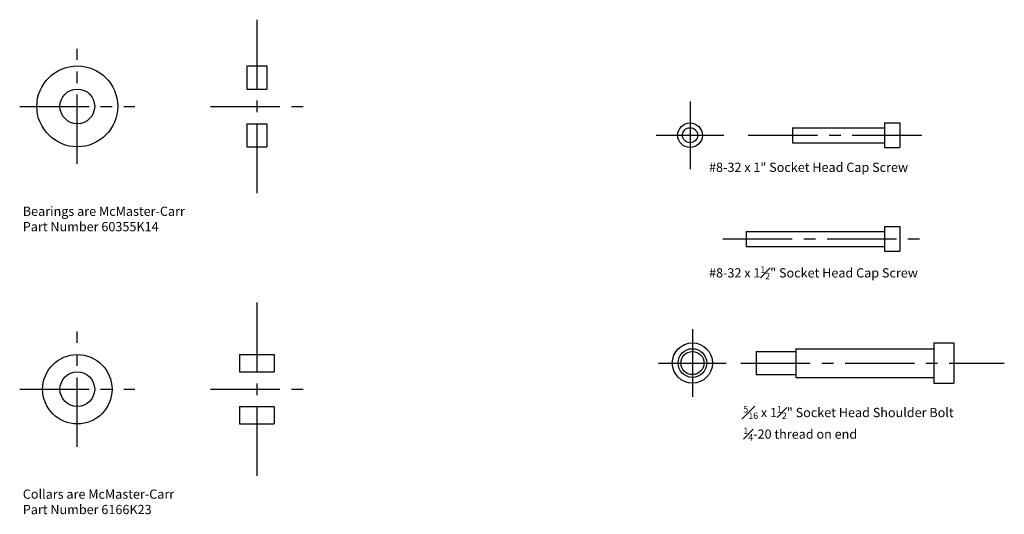
# Model space of a CAD drawing. Units: inches. Extents: x -12.2 to 81.9, y -21.2 to 8.2.
# Drawn here: x 46.9 to 57.5, y -18.4 to -13 of the extents above; entities that cross this region are included whole.
import ezdxf

# ---------------------------------------------------------------- set-up
doc = ezdxf.new("R2010")
doc.units = ezdxf.units.IN
doc.header["$MEASUREMENT"] = 0
doc.linetypes.add('CENTER2', pattern=[1.125, 0.75, -0.125, 0.125, -0.125])
for name, color, linetype in [('8-32 SHCS SS', 2, 'Continuous'), ('Bearings', 3, 'Continuous'), ('Collars', 6, 'Continuous'), ('Shoulder Bolt', 167, 'Continuous')]:
    doc.layers.add(name, color=color, linetype=linetype)

msp = doc.modelspace()

# ---------------------------------------------------------------- linework, layer by layer
at = {"linetype": 'CENTER2'}
for p, q in [((49.47144, -13.00285), (49.47144, -14.87785)), ((47.53119, -14.56319), (47.53119, -13.31751)), ((46.90835, -13.94035), (48.15403, -13.94035)), ((48.97144, -13.94035), (49.97144, -13.94035)), ((54.15349, -13.88603), (54.15349, -14.61862)), ((53.78719, -14.25232), (54.51978, -14.25232)), ((54.78185, -14.25232), (56.66985, -14.25232)), ((54.50885, -15.37369), (56.66985, -15.37369)), ((49.47144, -16.06171), (49.47144, -17.93671)), ((47.53119, -17.62205), (47.53119, -16.37637)), ((54.1792, -16.34936), (54.1792, -17.08196)), ((53.81291, -16.71566), (54.5455, -16.71566)), ((54.70341, -16.71566), (57.54991, -16.71566)), ((46.90835, -16.99921), (48.15403, -16.99921)), ((48.97144, -16.99921), (49.97144, -16.99921))]:
    msp.add_line(p, q, dxfattribs=at)
at = {"layer": '8-32 SHCS SS'}
for p, q in [((56.25385, -14.11932), (56.41985, -14.11932)), ((56.25385, -14.11932), (56.25385, -14.38532)), ((56.41985, -14.11932), (56.41985, -14.38532)), ((55.26185, -14.17082), (56.25385, -14.17082)), ((55.26185, -14.17082), (55.26185, -14.33382)), ((55.26185, -14.33382), (56.25385, -14.33382)), ((56.25385, -14.38532), (56.41985, -14.38532)), ((54.75885, -15.29219), (56.25385, -15.29219)), ((54.75885, -15.29219), (54.75885, -15.45519)), ((56.25385, -15.24069), (56.41985, -15.24069)), ((56.25385, -15.24069), (56.25385, -15.50669)), ((56.41985, -15.24069), (56.41985, -15.50669)), ((54.75885, -15.45519), (56.25385, -15.45519)), ((56.25385, -15.50669), (56.41985, -15.50669))]:
    msp.add_line(p, q, dxfattribs=at)
for radius in [0.133, 0.0815]:
    msp.add_circle((54.15349, -14.25232), radius, dxfattribs=at)
at = {"layer": 'Bearings'}
for p, q in [((49.36206, -13.50285), (49.58081, -13.50285)), ((49.36206, -13.50285), (49.36206, -13.75285)), ((49.58081, -13.50285), (49.58081, -13.75285)), ((49.36206, -13.75285), (49.58081, -13.75285)), ((49.36206, -14.12785), (49.58081, -14.12785)), ((49.36206, -14.12785), (49.36206, -14.37785)), ((49.58081, -14.12785), (49.58081, -14.37785)), ((49.36206, -14.37785), (49.58081, -14.37785))]:
    msp.add_line(p, q, dxfattribs=at)
for radius in [0.4375, 0.1875]:
    msp.add_circle((47.53119, -13.94035), radius, dxfattribs=at)
at = {"layer": 'Collars'}
for p, q in [((49.28394, -16.62421), (49.28394, -16.81171)), ((49.28394, -16.62421), (49.65894, -16.62421)), ((49.65894, -16.62421), (49.65894, -16.81171)), ((49.28394, -16.81171), (49.65894, -16.81171)), ((49.28394, -17.18671), (49.65894, -17.18671)), ((49.28394, -17.18671), (49.28394, -17.37421)), ((49.65894, -17.18671), (49.65894, -17.37421)), ((49.28394, -17.37421), (49.65894, -17.37421))]:
    msp.add_line(p, q, dxfattribs=at)
for radius in [0.375, 0.1875]:
    msp.add_circle((47.53119, -16.99921), radius, dxfattribs=at)
at = {"layer": 'Shoulder Bolt'}
for p, q in [((54.86701, -16.59066), (55.29501, -16.59066)), ((54.86701, -16.59066), (54.86701, -16.84066)), ((55.29501, -16.56066), (56.79001, -16.56066)), ((55.29501, -16.56066), (55.29501, -16.87066)), ((56.79001, -16.49816), (57.00501, -16.49816)), ((56.79001, -16.49816), (56.79001, -16.93316)), ((57.00501, -16.49816), (57.00501, -16.93316)), ((54.86701, -16.84066), (55.29501, -16.84066)), ((55.29501, -16.87066), (56.79001, -16.87066)), ((56.79001, -16.93316), (57.00501, -16.93316))]:
    msp.add_line(p, q, dxfattribs=at)
for radius in [0.2175, 0.155, 0.125]:
    msp.add_circle((54.1792, -16.71566), radius, dxfattribs=at)

# ---------------------------------------------------------------- texts
at = {"layer": '8-32 SHCS SS', "char_height": 0.1, "attachment_point": 1}
for s, insert, width in [('#8-32 x 1" Socket Head Cap Screw', (54.3587, -14.54922), 3.1481082), ('\\A1;#8-32 x 1{\\H0.7x;\\S1#2;}" Socket Head Cap Screw', (54.3587, -15.67059), 3.2074831)]:
    msp.add_mtext(s, dxfattribs=dict(at, insert=insert, width=width))
at = {"layer": 'Bearings', "insert": (46.94204, -15.02447), "char_height": 0.1, "width": 2.6463624, "attachment_point": 1}
msp.add_mtext('Bearings are McMaster-Carr\\PPart Number 60355K14', dxfattribs=at)
at = {"layer": 'Collars', "insert": (46.94204, -18.08333), "char_height": 0.1, "width": 2.6464, "attachment_point": 1}
msp.add_mtext('Collars are McMaster-Carr\\PPart Number 6166K23', dxfattribs=at)
at = {"layer": 'Shoulder Bolt', "insert": (54.72978, -17.18103), "char_height": 0.1, "width": 3.28845, "attachment_point": 1}
msp.add_mtext('\\A1;{\\H0.7x;\\S5#16;} x 1{\\H0.7x;\\S1#2;}" Socket Head Shoulder Bolt\\P{\\H0.7x;\\S1#4;}-20 thread on end', dxfattribs=at)

doc.saveas('drawing.dxf')
